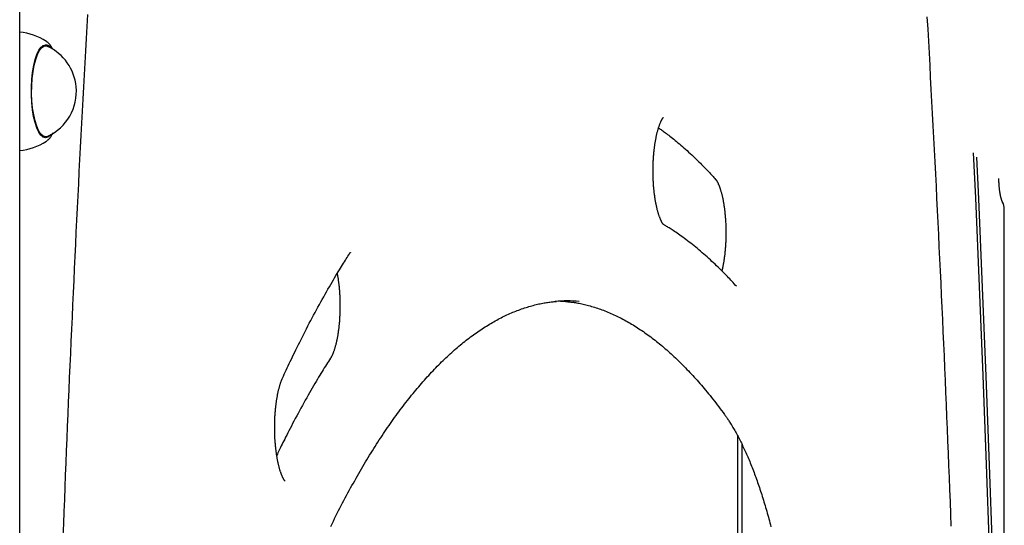
# Model space of a CAD drawing. Extents: x -8613 to 18386, y -2237 to 2548.
# Drawn here: x 4890 to 5172, y 1239 to 1383 of the extents above; entities that cross this region are included whole.
import ezdxf

# ---------------------------------------------------------------- set-up
doc = ezdxf.new("R2010")
doc.units = 0

msp = doc.modelspace()

# ---------------------------------------------------------------- linework, layer by layer
at = {"color": 7, "linetype": 'Continuous'}
for p, q in [((4889.68, -1101.97), (4889.68, 2245.9)), ((4896.48, 1376.1), (4897.15, 1376.26)), ((4897.43, 1377.17), (4897.32, 1377.24)), ((4894.12, 1372.03), (4894.62, 1373.51)), ((4894.27, 1372.1), (4894.77, 1373.5)), ((4894.62, 1373.51), (4895.19, 1374.7)), ((4894.77, 1373.5), (4895.34, 1374.61)), ((4895.19, 1374.7), (4895.82, 1375.57)), ((4895.34, 1374.61), (4895.96, 1375.4)), ((4895.82, 1375.57), (4896.48, 1376.1)), ((4895.96, 1375.4), (4896.61, 1375.85)), ((4897.13, 1375.96), (4896.26, 1375.96)), ((4896.61, 1375.85), (4897.27, 1375.96)), ((4897.27, 1375.96), (4897.7, 1375.83)), ((4893.7, 1370.31), (4894.12, 1372.03)), ((4893.84, 1370.46), (4894.27, 1372.1)), ((4893.15, 1366.31), (4893.37, 1368.38)), ((4893.27, 1366.6), (4893.51, 1368.6)), ((4893.37, 1368.38), (4893.7, 1370.31)), ((4893.51, 1368.6), (4893.84, 1370.46)), ((4893.03, 1364.15), (4893.15, 1366.31)), ((4893.14, 1364.5), (4893.27, 1366.6)), ((4893.03, 1361.95), (4893.03, 1364.15)), ((4893.11, 1362.35), (4893.14, 1364.5)), ((4893.2, 1360.22), (4893.11, 1362.35)), ((4893.14, 1359.78), (4893.03, 1361.95)), ((4893.35, 1357.7), (4893.14, 1359.78)), ((4893.39, 1358.17), (4893.2, 1360.22)), ((4893.67, 1355.76), (4893.35, 1357.7)), ((4893.69, 1356.24), (4893.39, 1358.17)), ((4894.09, 1354.02), (4893.67, 1355.76)), ((4894.08, 1354.5), (4893.69, 1356.24)), ((4894.55, 1352.99), (4894.08, 1354.5)), ((4894.58, 1352.52), (4894.09, 1354.02)), ((4895.09, 1351.76), (4894.55, 1352.99)), ((4895.15, 1351.31), (4894.58, 1352.52)), ((4895.69, 1350.83), (4895.09, 1351.76)), ((4895.77, 1350.41), (4895.15, 1351.31)), ((4896.33, 1350.23), (4895.69, 1350.83)), ((4896.43, 1349.86), (4895.77, 1350.41)), ((4896.26, 1349.96), (4897.13, 1349.96)), ((4896.99, 1349.97), (4896.33, 1350.23)), ((4897.1, 1349.66), (4896.43, 1349.86)), ((4897.65, 1350.07), (4896.99, 1349.97)), ((4897.78, 1349.83), (4897.1, 1349.66)), ((4897.32, 1348.69), (4897.45, 1348.78)), ((4897.7, 1350.1), (4897.65, 1350.07)), ((4898.44, 1350.36), (4897.78, 1349.83)), ((4898.61, 1350.56), (4898.44, 1350.36)), ((5162.83, 1345.36), (5163.42, 1332.5)), ((5164.37, 1332.14), (5163.82, 1344.14)), ((5163.42, 1332.5), (5164.54, 1307.08)), ((5165.49, 1306.78), (5164.37, 1332.14)), ((5171.7, 1154.15), (5171.7, 1329.3)), ((5094.99, 1307.14), (5094.96, 1307.17)), ((5164.54, 1307.08), (5165.58, 1281.62)), ((5166.53, 1281.39), (5165.49, 1306.78)), ((5044.63, 1302.92), (5045.82, 1302.85)), ((5045.82, 1302.85), (5046.36, 1302.8)), ((5165.58, 1281.62), (5166.55, 1256.13)), ((5167.49, 1255.97), (5166.53, 1281.39)), ((5095.37, 919.62), (5095.37, 1264.26)), ((5096.51, 1262.01), (5096.51, 686.23)), ((5166.55, 1256.13), (5167.44, 1230.61)), ((5168.37, 1230.51), (5167.49, 1255.97))]:
    msp.add_line(p, q, dxfattribs=at)
for points in [[(4909.08, 1384.96), (4908.89, 1381.5), (4908.7, 1378.05), (4908.5, 1374.59), (4908.31, 1371.13), (4908.13, 1367.67), (4907.94, 1364.22), (4907.75, 1360.76), (4907.57, 1357.3), (4907.39, 1353.83), (4907.2, 1350.37), (4907.03, 1346.91), (4906.85, 1343.44), (4906.67, 1339.98), (4906.5, 1336.51), (4906.32, 1333.05), (4906.15, 1329.58), (4905.98, 1326.11), (4905.81, 1322.64), (4905.64, 1319.17), (4905.48, 1315.7), (4905.31, 1312.23), (4905.15, 1308.76), (4904.99, 1305.29), (4904.83, 1301.82), (4904.67, 1298.34), (4904.51, 1294.87), (4904.36, 1291.39), (4904.2, 1287.92), (4904.05, 1284.44), (4903.9, 1280.96), (4903.75, 1277.48), (4903.6, 1274), (4903.45, 1270.53), (4903.31, 1267.05), (4903.17, 1263.56), (4903.02, 1260.08), (4902.88, 1256.6), (4902.74, 1253.12), (4902.61, 1249.63), (4902.47, 1246.15), (4902.34, 1242.67), (4902.2, 1239.18), (4902.07, 1235.7)], [(5156.52, 1238.47), (5156.39, 1241.96), (5156.26, 1245.44), (5156.12, 1248.93), (5155.98, 1252.41), (5155.84, 1255.89), (5155.7, 1259.38), (5155.56, 1262.86), (5155.42, 1266.34), (5155.27, 1269.82), (5155.13, 1273.3), (5154.98, 1276.78), (5154.83, 1280.26), (5154.68, 1283.73), (5154.53, 1287.21), (5154.37, 1290.69), (5154.22, 1294.16), (5154.06, 1297.64), (5153.9, 1301.11), (5153.74, 1304.58), (5153.58, 1308.06), (5153.42, 1311.53), (5153.26, 1315), (5153.09, 1318.47), (5152.92, 1321.94), (5152.75, 1325.41), (5152.58, 1328.88), (5152.41, 1332.34), (5152.24, 1335.81), (5152.06, 1339.28), (5151.89, 1342.74), (5151.71, 1346.21), (5151.53, 1349.67), (5151.35, 1353.13), (5151.17, 1356.59), (5150.98, 1360.05), (5150.8, 1363.51), (5150.61, 1366.97), (5150.42, 1370.43), (5150.23, 1373.89), (5150.04, 1377.35), (5149.85, 1380.8), (5149.65, 1384.26)], [(4899.16, 1374.99), (4899.13, 1375.06), (4899.1, 1375.12), (4899.07, 1375.19), (4899.04, 1375.26), (4899.01, 1375.32), (4898.97, 1375.39), (4898.93, 1375.46), (4898.89, 1375.54), (4898.84, 1375.61), (4898.79, 1375.69), (4898.74, 1375.77), (4898.68, 1375.85), (4898.62, 1375.93), (4898.56, 1376.02), (4898.5, 1376.1), (4898.43, 1376.18), (4898.37, 1376.27), (4898.3, 1376.35), (4898.24, 1376.43), (4898.17, 1376.51), (4898.11, 1376.59), (4898.04, 1376.66), (4897.98, 1376.73), (4897.92, 1376.79), (4897.86, 1376.85), (4897.8, 1376.9), (4897.74, 1376.94), (4897.69, 1376.98), (4897.64, 1377.01), (4897.58, 1377.05), (4897.53, 1377.08), (4897.48, 1377.11)], [(5074.05, 1324.86), (5074.05, 1324.86), (5074.05, 1324.86), (5074.04, 1324.87), (5074.04, 1324.87), (5074.03, 1324.88), (5074.03, 1324.89), (5074.02, 1324.9), (5074, 1324.92), (5073.99, 1324.94), (5073.97, 1324.96), (5073.94, 1324.99), (5073.92, 1325.03), (5073.89, 1325.06), (5073.86, 1325.11), (5073.83, 1325.15), (5073.79, 1325.21), (5073.76, 1325.26), (5073.72, 1325.32), (5073.68, 1325.39), (5073.64, 1325.45), (5073.6, 1325.53), (5073.56, 1325.61), (5073.52, 1325.69), (5073.47, 1325.77), (5073.43, 1325.87), (5073.38, 1325.96), (5073.33, 1326.06), (5073.28, 1326.17), (5073.24, 1326.28), (5073.19, 1326.39), (5073.14, 1326.51), (5073.09, 1326.64), (5073.04, 1326.77), (5072.99, 1326.9), (5072.93, 1327.04), (5072.88, 1327.18), (5072.83, 1327.33), (5072.78, 1327.48), (5072.73, 1327.63), (5072.68, 1327.79), (5072.63, 1327.96), (5072.58, 1328.13), (5072.52, 1328.3), (5072.47, 1328.48), (5072.42, 1328.66), (5072.37, 1328.84), (5072.32, 1329.03), (5072.28, 1329.23), (5072.23, 1329.43), (5072.18, 1329.63), (5072.13, 1329.83), (5072.09, 1330.04), (5072.04, 1330.26), (5071.99, 1330.47), (5071.95, 1330.69), (5071.91, 1330.92), (5071.86, 1331.14), (5071.82, 1331.37), (5071.78, 1331.61), (5071.74, 1331.84), (5071.7, 1332.08), (5071.66, 1332.32), (5071.63, 1332.57), (5071.59, 1332.82), (5071.56, 1333.07), (5071.52, 1333.32), (5071.49, 1333.58), (5071.46, 1333.84), (5071.43, 1334.1), (5071.4, 1334.36), (5071.37, 1334.62), (5071.35, 1334.89), (5071.32, 1335.16), (5071.3, 1335.43), (5071.27, 1335.7), (5071.25, 1335.98), (5071.23, 1336.25), (5071.21, 1336.53), (5071.2, 1336.81), (5071.18, 1337.08), (5071.17, 1337.37), (5071.15, 1337.65), (5071.14, 1337.93), (5071.13, 1338.21), (5071.12, 1338.5), (5071.11, 1338.78), (5071.11, 1339.07), (5071.1, 1339.35), (5071.1, 1339.64), (5071.1, 1339.92), (5071.1, 1340.21), (5071.1, 1340.5), (5071.1, 1340.78), (5071.1, 1341.07), (5071.11, 1341.36), (5071.12, 1341.64), (5071.12, 1341.93), (5071.13, 1342.21), (5071.14, 1342.5), (5071.16, 1342.78), (5071.17, 1343.06), (5071.19, 1343.35), (5071.2, 1343.63), (5071.22, 1343.91), (5071.24, 1344.19), (5071.26, 1344.46), (5071.28, 1344.74), (5071.31, 1345.01), (5071.33, 1345.28), (5071.36, 1345.56), (5071.38, 1345.83), (5071.41, 1346.09), (5071.44, 1346.36), (5071.47, 1346.62), (5071.51, 1346.88), (5071.54, 1347.14), (5071.57, 1347.4), (5071.61, 1347.65), (5071.65, 1347.9), (5071.69, 1348.15), (5071.72, 1348.4), (5071.76, 1348.64), (5071.81, 1348.88), (5071.85, 1349.12), (5071.89, 1349.35), (5071.94, 1349.58), (5071.98, 1349.81), (5072.03, 1350.03), (5072.08, 1350.26), (5072.12, 1350.47), (5072.17, 1350.69), (5072.22, 1350.9), (5072.27, 1351.1), (5072.32, 1351.31), (5072.38, 1351.5), (5072.43, 1351.7), (5072.48, 1351.89), (5072.53, 1352.07), (5072.59, 1352.26), (5072.64, 1352.43), (5072.7, 1352.61), (5072.75, 1352.77), (5072.8, 1352.94), (5072.86, 1353.1), (5072.91, 1353.25), (5072.97, 1353.4), (5073.02, 1353.54), (5073.08, 1353.68), (5073.13, 1353.82), (5073.19, 1353.95), (5073.24, 1354.07), (5073.29, 1354.19), (5073.34, 1354.3), (5073.39, 1354.41), (5073.44, 1354.51), (5073.49, 1354.61), (5073.54, 1354.7), (5073.58, 1354.78), (5073.63, 1354.86), (5073.67, 1354.94), (5073.71, 1355), (5073.75, 1355.07), (5073.78, 1355.13), (5073.82, 1355.18), (5073.85, 1355.23), (5073.88, 1355.27), (5073.91, 1355.31), (5073.93, 1355.35), (5073.96, 1355.38), (5073.98, 1355.4), (5074, 1355.43), (5074.02, 1355.45), (5074.04, 1355.46), (5074.05, 1355.48), (5074.06, 1355.49), (5074.07, 1355.5), (5074.07, 1355.5), (5074.08, 1355.5), (5074.08, 1355.51), (5074.07, 1355.5), (5074.07, 1355.5), (5074.07, 1355.5), (5074.06, 1355.5), (5074.06, 1355.49)], [(4897.51, 1348.85), (4897.58, 1348.91), (4897.65, 1348.96), (4897.73, 1349.01), (4897.8, 1349.07), (4897.87, 1349.13), (4897.94, 1349.19), (4898.01, 1349.25), (4898.08, 1349.32), (4898.16, 1349.4), (4898.23, 1349.48), (4898.3, 1349.56), (4898.38, 1349.66), (4898.45, 1349.75), (4898.52, 1349.86), (4898.6, 1349.97), (4898.67, 1350.08), (4898.75, 1350.2), (4898.82, 1350.33), (4898.9, 1350.46), (4898.97, 1350.6), (4899.05, 1350.74), (4899.13, 1350.88), (4899.2, 1351.02), (4899.28, 1351.16)], [(5072.67, 1352.48), (5072.9, 1352.32), (5073.14, 1352.16), (5073.38, 1352), (5073.62, 1351.83), (5073.87, 1351.66), (5074.13, 1351.48), (5074.4, 1351.28), (5074.68, 1351.08), (5074.97, 1350.86), (5075.28, 1350.62), (5075.6, 1350.38), (5075.93, 1350.12), (5076.28, 1349.84), (5076.64, 1349.55), (5077.01, 1349.25), (5077.4, 1348.93), (5077.8, 1348.6), (5078.21, 1348.25), (5078.63, 1347.9), (5079.06, 1347.53), (5079.5, 1347.16), (5079.94, 1346.77), (5080.38, 1346.38), (5080.83, 1345.98), (5081.27, 1345.58), (5081.72, 1345.17), (5082.16, 1344.77), (5082.59, 1344.36), (5083.02, 1343.95), (5083.44, 1343.55), (5083.85, 1343.15), (5084.25, 1342.76), (5084.64, 1342.38), (5085.01, 1342.01), (5085.37, 1341.64), (5085.72, 1341.29), (5086.05, 1340.95), (5086.38, 1340.61), (5086.68, 1340.29), (5086.98, 1339.98), (5087.26, 1339.68), (5087.54, 1339.38), (5087.8, 1339.1), (5088.05, 1338.82), (5088.3, 1338.55), (5088.55, 1338.29), (5088.79, 1338.02), (5089.02, 1337.76)], [(5089.02, 1337.76), (5089.04, 1337.74), (5089.06, 1337.73), (5089.07, 1337.71), (5089.09, 1337.68), (5089.11, 1337.66), (5089.13, 1337.64), (5089.15, 1337.61), (5089.17, 1337.57), (5089.2, 1337.54), (5089.23, 1337.5), (5089.26, 1337.45), (5089.29, 1337.4), (5089.32, 1337.35), (5089.36, 1337.29), (5089.4, 1337.22), (5089.44, 1337.15), (5089.48, 1337.08), (5089.52, 1337), (5089.56, 1336.92), (5089.61, 1336.83), (5089.65, 1336.74), (5089.7, 1336.64), (5089.75, 1336.54), (5089.79, 1336.43), (5089.84, 1336.32), (5089.89, 1336.2), (5089.94, 1336.08), (5089.99, 1335.96), (5090.04, 1335.83), (5090.09, 1335.69), (5090.14, 1335.55), (5090.2, 1335.41), (5090.25, 1335.26), (5090.3, 1335.11), (5090.35, 1334.95), (5090.4, 1334.79), (5090.45, 1334.62), (5090.5, 1334.45), (5090.55, 1334.28), (5090.61, 1334.1), (5090.66, 1333.91), (5090.7, 1333.73), (5090.75, 1333.54), (5090.8, 1333.34), (5090.85, 1333.14), (5090.9, 1332.94), (5090.95, 1332.73), (5090.99, 1332.52), (5091.04, 1332.31), (5091.08, 1332.09), (5091.13, 1331.87), (5091.17, 1331.64), (5091.21, 1331.42), (5091.25, 1331.18), (5091.29, 1330.95), (5091.33, 1330.71), (5091.37, 1330.47), (5091.41, 1330.23), (5091.45, 1329.98), (5091.48, 1329.73), (5091.52, 1329.48), (5091.55, 1329.23), (5091.58, 1328.97), (5091.61, 1328.71), (5091.64, 1328.45), (5091.67, 1328.19), (5091.7, 1327.92), (5091.72, 1327.65), (5091.75, 1327.39), (5091.77, 1327.11), (5091.79, 1326.84), (5091.82, 1326.57), (5091.84, 1326.29), (5091.85, 1326.01), (5091.87, 1325.74), (5091.89, 1325.46), (5091.9, 1325.17), (5091.91, 1324.89), (5091.92, 1324.61), (5091.93, 1324.33), (5091.94, 1324.04), (5091.95, 1323.76), (5091.96, 1323.47), (5091.96, 1323.19), (5091.96, 1322.9), (5091.96, 1322.61), (5091.96, 1322.33), (5091.96, 1322.04), (5091.96, 1321.75), (5091.96, 1321.47), (5091.95, 1321.18), (5091.94, 1320.89), (5091.93, 1320.61), (5091.92, 1320.32), (5091.91, 1320.04), (5091.9, 1319.76), (5091.89, 1319.48), (5091.87, 1319.19), (5091.85, 1318.91), (5091.83, 1318.63), (5091.81, 1318.36), (5091.79, 1318.08), (5091.77, 1317.8), (5091.75, 1317.53), (5091.72, 1317.26), (5091.7, 1316.99), (5091.67, 1316.72), (5091.64, 1316.45), (5091.61, 1316.19), (5091.58, 1315.92), (5091.54, 1315.66), (5091.51, 1315.41), (5091.48, 1315.15), (5091.44, 1314.9), (5091.4, 1314.66), (5091.36, 1314.42), (5091.33, 1314.18), (5091.29, 1313.96), (5091.25, 1313.74), (5091.22, 1313.53), (5091.18, 1313.33), (5091.15, 1313.15), (5091.11, 1312.97), (5091.08, 1312.8), (5091.05, 1312.65), (5091.02, 1312.5), (5090.99, 1312.37), (5090.97, 1312.24), (5090.94, 1312.13), (5090.92, 1312.03), (5090.89, 1311.93), (5090.87, 1311.84), (5090.85, 1311.76), (5090.83, 1311.68), (5090.8, 1311.61), (5090.78, 1311.53)], [(5171.23, 1331.19), (5171.22, 1331.22), (5171.2, 1331.25), (5171.19, 1331.28), (5171.17, 1331.31), (5171.16, 1331.34), (5171.14, 1331.38), (5171.12, 1331.42), (5171.1, 1331.46), (5171.08, 1331.51), (5171.06, 1331.56), (5171.04, 1331.62), (5171.02, 1331.68), (5170.99, 1331.75), (5170.97, 1331.82), (5170.94, 1331.89), (5170.92, 1331.98), (5170.89, 1332.06), (5170.86, 1332.15), (5170.83, 1332.25), (5170.81, 1332.34), (5170.78, 1332.45), (5170.75, 1332.56), (5170.72, 1332.67), (5170.69, 1332.79), (5170.66, 1332.91), (5170.64, 1333.03), (5170.61, 1333.16), (5170.58, 1333.29), (5170.55, 1333.43), (5170.53, 1333.57), (5170.5, 1333.71), (5170.48, 1333.86), (5170.45, 1334.01), (5170.43, 1334.17), (5170.4, 1334.32), (5170.38, 1334.48), (5170.36, 1334.65), (5170.34, 1334.81), (5170.32, 1334.98), (5170.3, 1335.15), (5170.28, 1335.32), (5170.27, 1335.49), (5170.25, 1335.66), (5170.24, 1335.84), (5170.23, 1336.01), (5170.21, 1336.19), (5170.2, 1336.37), (5170.19, 1336.54), (5170.19, 1336.72), (5170.18, 1336.9), (5170.17, 1337.07), (5170.17, 1337.25), (5170.17, 1337.43), (5170.16, 1337.61), (5170.16, 1337.79), (5170.16, 1337.96)], [(5094.96, 1307.17), (5094.65, 1307.51), (5094.34, 1307.85), (5094.03, 1308.19), (5093.71, 1308.54), (5093.39, 1308.88), (5093.06, 1309.24), (5092.72, 1309.59), (5092.38, 1309.95), (5092.02, 1310.32), (5091.66, 1310.69), (5091.29, 1311.07), (5090.91, 1311.46), (5090.51, 1311.85), (5090.11, 1312.25), (5089.7, 1312.65), (5089.28, 1313.05), (5088.85, 1313.46), (5088.41, 1313.88), (5087.96, 1314.29), (5087.51, 1314.71), (5087.05, 1315.13), (5086.59, 1315.54), (5086.12, 1315.96), (5085.66, 1316.36), (5085.19, 1316.77), (5084.72, 1317.17), (5084.25, 1317.56), (5083.78, 1317.95), (5083.32, 1318.34), (5082.85, 1318.72), (5082.38, 1319.09), (5081.91, 1319.46), (5081.45, 1319.82), (5080.98, 1320.17), (5080.52, 1320.52), (5080.07, 1320.86), (5079.63, 1321.18), (5079.19, 1321.5), (5078.77, 1321.8), (5078.36, 1322.08), (5077.97, 1322.35), (5077.6, 1322.61), (5077.24, 1322.85), (5076.9, 1323.08), (5076.58, 1323.29), (5076.27, 1323.49), (5075.98, 1323.68), (5075.71, 1323.85), (5075.45, 1324.01), (5075.21, 1324.16), (5074.98, 1324.3), (5074.76, 1324.43), (5074.55, 1324.56), (5074.35, 1324.68), (5074.15, 1324.8), (5073.95, 1324.92)], [(4964.94, 1280.8), (4965.21, 1281.38), (4965.48, 1281.97), (4965.75, 1282.56), (4966.03, 1283.16), (4966.31, 1283.77), (4966.6, 1284.38), (4966.89, 1285), (4967.19, 1285.63), (4967.5, 1286.28), (4967.81, 1286.94), (4968.14, 1287.62), (4968.47, 1288.3), (4968.81, 1289), (4969.16, 1289.72), (4969.52, 1290.44), (4969.89, 1291.18), (4970.26, 1291.93), (4970.65, 1292.69), (4971.03, 1293.46), (4971.43, 1294.23), (4971.83, 1295.01), (4972.23, 1295.79), (4972.64, 1296.57), (4973.05, 1297.35), (4973.45, 1298.12), (4973.86, 1298.89), (4974.27, 1299.66), (4974.68, 1300.42), (4975.1, 1301.17), (4975.51, 1301.92), (4975.92, 1302.67), (4976.33, 1303.41), (4976.75, 1304.15), (4977.16, 1304.88), (4977.57, 1305.6), (4977.98, 1306.31), (4978.38, 1307.01), (4978.77, 1307.69), (4979.16, 1308.35), (4979.54, 1308.99), (4979.9, 1309.61), (4980.26, 1310.21), (4980.6, 1310.78), (4980.94, 1311.33), (4981.26, 1311.86), (4981.57, 1312.37), (4981.87, 1312.85), (4982.16, 1313.32), (4982.44, 1313.76), (4982.7, 1314.19), (4982.96, 1314.6), (4983.21, 1315), (4983.46, 1315.38), (4983.7, 1315.76), (4983.94, 1316.13), (4984.18, 1316.51)], [(4984.18, 1316.51), (4984.2, 1316.54), (4984.23, 1316.58), (4984.25, 1316.61), (4984.28, 1316.65), (4984.3, 1316.68), (4984.32, 1316.71), (4984.34, 1316.74), (4984.36, 1316.77), (4984.38, 1316.79), (4984.4, 1316.81), (4984.42, 1316.83), (4984.43, 1316.84), (4984.45, 1316.86), (4984.46, 1316.87), (4984.47, 1316.87), (4984.47, 1316.88), (4984.48, 1316.88), (4984.48, 1316.88), (4984.48, 1316.88), (4984.48, 1316.88), (4984.47, 1316.88), (4984.47, 1316.88), (4984.46, 1316.87), (4984.46, 1316.87)], [(4980.61, 1310.75), (4980.64, 1310.58), (4980.67, 1310.41), (4980.71, 1310.24), (4980.74, 1310.07), (4980.77, 1309.9), (4980.8, 1309.72), (4980.83, 1309.53), (4980.86, 1309.34), (4980.89, 1309.14), (4980.92, 1308.94), (4980.95, 1308.73), (4980.98, 1308.51), (4981.01, 1308.29), (4981.04, 1308.06), (4981.07, 1307.82), (4981.09, 1307.58), (4981.12, 1307.33), (4981.15, 1307.07), (4981.17, 1306.82), (4981.2, 1306.55), (4981.22, 1306.29), (4981.24, 1306.02), (4981.26, 1305.74), (4981.28, 1305.47), (4981.3, 1305.19), (4981.32, 1304.91), (4981.34, 1304.63), (4981.35, 1304.35), (4981.37, 1304.07), (4981.38, 1303.79), (4981.39, 1303.51), (4981.4, 1303.22), (4981.4, 1302.94), (4981.41, 1302.65), (4981.42, 1302.37), (4981.42, 1302.08), (4981.42, 1301.79), (4981.42, 1301.51), (4981.42, 1301.22), (4981.42, 1300.93), (4981.41, 1300.65), (4981.41, 1300.36), (4981.4, 1300.07), (4981.39, 1299.79), (4981.38, 1299.5), (4981.37, 1299.22), (4981.36, 1298.94), (4981.35, 1298.65), (4981.33, 1298.37), (4981.32, 1298.09), (4981.3, 1297.81), (4981.28, 1297.53), (4981.26, 1297.26), (4981.24, 1296.98), (4981.21, 1296.71), (4981.19, 1296.43), (4981.16, 1296.16), (4981.14, 1295.89), (4981.11, 1295.63), (4981.08, 1295.36), (4981.05, 1295.1), (4981.01, 1294.84), (4980.98, 1294.58), (4980.95, 1294.32), (4980.91, 1294.07), (4980.87, 1293.81), (4980.83, 1293.57), (4980.8, 1293.32), (4980.76, 1293.08), (4980.71, 1292.84), (4980.67, 1292.6), (4980.63, 1292.36), (4980.58, 1292.13), (4980.54, 1291.91), (4980.49, 1291.68), (4980.44, 1291.46), (4980.4, 1291.24), (4980.35, 1291.03), (4980.3, 1290.82), (4980.25, 1290.61), (4980.2, 1290.41), (4980.14, 1290.21), (4980.09, 1290.02), (4980.04, 1289.83), (4979.99, 1289.64), (4979.93, 1289.46), (4979.88, 1289.28), (4979.82, 1289.11), (4979.77, 1288.94), (4979.72, 1288.78), (4979.66, 1288.62), (4979.61, 1288.47), (4979.55, 1288.32), (4979.5, 1288.18), (4979.45, 1288.04), (4979.39, 1287.91), (4979.34, 1287.78), (4979.29, 1287.67), (4979.24, 1287.55), (4979.2, 1287.45), (4979.15, 1287.35), (4979.1, 1287.25), (4979.06, 1287.16), (4979.02, 1287.08), (4978.98, 1287.01), (4978.94, 1286.93), (4978.9, 1286.87), (4978.86, 1286.8), (4978.83, 1286.74), (4978.79, 1286.68), (4978.76, 1286.63), (4978.72, 1286.57)], [(4978.78, 1238.4), (4979.15, 1239.16), (4979.53, 1239.92), (4979.9, 1240.68), (4980.28, 1241.43), (4980.66, 1242.17), (4981.04, 1242.92), (4981.42, 1243.66), (4981.8, 1244.39), (4982.18, 1245.12), (4982.56, 1245.85), (4982.94, 1246.57), (4983.32, 1247.28), (4983.71, 1248), (4984.09, 1248.7), (4984.48, 1249.41), (4984.86, 1250.11), (4985.25, 1250.8), (4985.63, 1251.49), (4986.02, 1252.18), (4986.41, 1252.86), (4986.8, 1253.54), (4987.19, 1254.21), (4987.58, 1254.88), (4987.97, 1255.54), (4988.36, 1256.2), (4988.75, 1256.86), (4989.14, 1257.51), (4989.53, 1258.16), (4989.92, 1258.8), (4990.32, 1259.44), (4990.71, 1260.07), (4991.11, 1260.7), (4991.5, 1261.32), (4991.9, 1261.94), (4992.29, 1262.56), (4992.69, 1263.17), (4993.09, 1263.77), (4993.49, 1264.37), (4993.88, 1264.97), (4994.28, 1265.56), (4994.68, 1266.15), (4995.08, 1266.73), (4995.48, 1267.31), (4995.88, 1267.89), (4996.28, 1268.46), (4996.68, 1269.02), (4997.08, 1269.58), (4997.49, 1270.14), (4997.89, 1270.69), (4998.29, 1271.24), (4998.7, 1271.78), (4999.1, 1272.32), (4999.5, 1272.85), (4999.91, 1273.38), (5000.31, 1273.9), (5000.72, 1274.42), (5001.12, 1274.93), (5001.53, 1275.44), (5001.94, 1275.95), (5002.34, 1276.45), (5002.75, 1276.95), (5003.16, 1277.44), (5003.57, 1277.92), (5003.97, 1278.41), (5004.38, 1278.88), (5004.79, 1279.36), (5005.2, 1279.82), (5005.61, 1280.29), (5006.02, 1280.75), (5006.43, 1281.2), (5006.84, 1281.65), (5007.25, 1282.09), (5007.66, 1282.53), (5008.07, 1282.97), (5008.48, 1283.4), (5008.89, 1283.83), (5009.3, 1284.25), (5009.72, 1284.66), (5010.13, 1285.08), (5010.54, 1285.48), (5010.95, 1285.89), (5011.37, 1286.28), (5011.78, 1286.68), (5012.19, 1287.07), (5012.61, 1287.45), (5013.02, 1287.83), (5013.43, 1288.2), (5013.85, 1288.57), (5014.26, 1288.94), (5014.67, 1289.3), (5015.09, 1289.65), (5015.5, 1290.01), (5015.92, 1290.35), (5016.33, 1290.69), (5016.75, 1291.03), (5017.16, 1291.36), (5017.58, 1291.69), (5017.99, 1292.01), (5018.41, 1292.33), (5018.83, 1292.64), (5019.24, 1292.95), (5019.66, 1293.26), (5020.07, 1293.56), (5020.49, 1293.85), (5020.9, 1294.14), (5021.32, 1294.43), (5021.74, 1294.71), (5022.15, 1294.98), (5022.57, 1295.25), (5022.99, 1295.52), (5023.4, 1295.78), (5023.82, 1296.04), (5024.24, 1296.29), (5024.66, 1296.54), (5025.07, 1296.78), (5025.49, 1297.02), (5025.91, 1297.26), (5026.33, 1297.49), (5026.74, 1297.71), (5027.16, 1297.93), (5027.58, 1298.14), (5028, 1298.36), (5028.42, 1298.56), (5028.83, 1298.76), (5029.25, 1298.96), (5029.67, 1299.15), (5030.09, 1299.34), (5030.51, 1299.52), (5030.93, 1299.7), (5031.35, 1299.87), (5031.77, 1300.04), (5032.19, 1300.2), (5032.61, 1300.36), (5033.03, 1300.52), (5033.45, 1300.67), (5033.87, 1300.81), (5034.29, 1300.95), (5034.71, 1301.09), (5035.13, 1301.22), (5035.55, 1301.35), (5035.97, 1301.47), (5036.38, 1301.58), (5036.8, 1301.69), (5037.2, 1301.8), (5037.6, 1301.9), (5038, 1301.99), (5038.39, 1302.08), (5038.77, 1302.16), (5039.14, 1302.24), (5039.51, 1302.31), (5039.87, 1302.38), (5040.22, 1302.44), (5040.56, 1302.5), (5040.9, 1302.55), (5041.23, 1302.59), (5041.55, 1302.63), (5041.87, 1302.66), (5042.18, 1302.7), (5042.49, 1302.72), (5042.8, 1302.75), (5043.1, 1302.77), (5043.4, 1302.8)], [(5046.04, 1302.78), (5046.34, 1302.76), (5046.64, 1302.73), (5046.94, 1302.7), (5047.25, 1302.68), (5047.56, 1302.64), (5047.87, 1302.61), (5048.19, 1302.57), (5048.52, 1302.52), (5048.85, 1302.47), (5049.2, 1302.42), (5049.55, 1302.35), (5049.91, 1302.29), (5050.28, 1302.21), (5050.65, 1302.13), (5051.04, 1302.04), (5051.43, 1301.95), (5051.83, 1301.86), (5052.24, 1301.75), (5052.65, 1301.64), (5053.07, 1301.53), (5053.49, 1301.41), (5053.91, 1301.29), (5054.34, 1301.16), (5054.77, 1301.02), (5055.19, 1300.88), (5055.62, 1300.74), (5056.05, 1300.59), (5056.47, 1300.43), (5056.9, 1300.27), (5057.33, 1300.11), (5057.75, 1299.94), (5058.18, 1299.76), (5058.6, 1299.59), (5059.03, 1299.4), (5059.45, 1299.21), (5059.88, 1299.02), (5060.3, 1298.82), (5060.73, 1298.62), (5061.15, 1298.41), (5061.57, 1298.2), (5062, 1297.98), (5062.42, 1297.76), (5062.85, 1297.54), (5063.27, 1297.3), (5063.69, 1297.07), (5064.11, 1296.83), (5064.54, 1296.58), (5064.96, 1296.33), (5065.38, 1296.08), (5065.8, 1295.82), (5066.22, 1295.55), (5066.64, 1295.29), (5067.06, 1295.01), (5067.48, 1294.73), (5067.9, 1294.45), (5068.32, 1294.16), (5068.74, 1293.87), (5069.16, 1293.58), (5069.58, 1293.27), (5070, 1292.97), (5070.42, 1292.66), (5070.84, 1292.34), (5071.26, 1292.02), (5071.68, 1291.7), (5072.09, 1291.37), (5072.51, 1291.03), (5072.93, 1290.69), (5073.35, 1290.35), (5073.76, 1290), (5074.18, 1289.65), (5074.6, 1289.29), (5075.01, 1288.93), (5075.43, 1288.56), (5075.84, 1288.19), (5076.26, 1287.82), (5076.68, 1287.43), (5077.09, 1287.05), (5077.5, 1286.66), (5077.92, 1286.26), (5078.33, 1285.86), (5078.75, 1285.46), (5079.16, 1285.05), (5079.57, 1284.64), (5079.99, 1284.22), (5080.4, 1283.8), (5080.81, 1283.37), (5081.22, 1282.94), (5081.63, 1282.5), (5082.05, 1282.06), (5082.46, 1281.61), (5082.87, 1281.16), (5083.28, 1280.71), (5083.69, 1280.25), (5084.1, 1279.78), (5084.51, 1279.31), (5084.93, 1278.83), (5085.34, 1278.35), (5085.75, 1277.86), (5086.16, 1277.37), (5086.58, 1276.87), (5086.99, 1276.37), (5087.41, 1275.86), (5087.82, 1275.34), (5088.24, 1274.81), (5088.65, 1274.28), (5089.07, 1273.74), (5089.48, 1273.2), (5089.9, 1272.65), (5090.31, 1272.1), (5090.73, 1271.55), (5091.14, 1270.99), (5091.56, 1270.44)], [(4978.72, 1286.57), (4978.43, 1286.11), (4978.14, 1285.65), (4977.85, 1285.19), (4977.55, 1284.72), (4977.25, 1284.25), (4976.94, 1283.76), (4976.63, 1283.26), (4976.31, 1282.74), (4975.98, 1282.21), (4975.65, 1281.66), (4975.31, 1281.1), (4974.96, 1280.52), (4974.6, 1279.92), (4974.23, 1279.3), (4973.86, 1278.66), (4973.48, 1278.01), (4973.09, 1277.34), (4972.69, 1276.66), (4972.29, 1275.95), (4971.89, 1275.24), (4971.48, 1274.52), (4971.07, 1273.78), (4970.66, 1273.04), (4970.25, 1272.29), (4969.84, 1271.54), (4969.43, 1270.78), (4969.03, 1270.03), (4968.63, 1269.29), (4968.24, 1268.55), (4967.86, 1267.83), (4967.49, 1267.13), (4967.14, 1266.45), (4966.8, 1265.79), (4966.47, 1265.16), (4966.16, 1264.56), (4965.86, 1263.98), (4965.58, 1263.42), (4965.32, 1262.89), (4965.07, 1262.39), (4964.83, 1261.92), (4964.61, 1261.46), (4964.4, 1261.04), (4964.2, 1260.63), (4964.01, 1260.23), (4963.83, 1259.85), (4963.66, 1259.48), (4963.48, 1259.12), (4963.31, 1258.76)], [(4965.69, 1251.39), (4965.69, 1251.39), (4965.7, 1251.38), (4965.7, 1251.38), (4965.71, 1251.38), (4965.71, 1251.38), (4965.71, 1251.38), (4965.71, 1251.38), (4965.7, 1251.39), (4965.69, 1251.39), (4965.68, 1251.4), (4965.67, 1251.41), (4965.66, 1251.43), (4965.64, 1251.45), (4965.62, 1251.47), (4965.6, 1251.49), (4965.57, 1251.52), (4965.55, 1251.55), (4965.52, 1251.59), (4965.5, 1251.63), (4965.47, 1251.67), (4965.44, 1251.72), (4965.4, 1251.77), (4965.37, 1251.83), (4965.33, 1251.89), (4965.29, 1251.95), (4965.25, 1252.02), (4965.21, 1252.1), (4965.17, 1252.18), (4965.12, 1252.26), (4965.08, 1252.35), (4965.03, 1252.44), (4964.99, 1252.54), (4964.94, 1252.64), (4964.89, 1252.75), (4964.84, 1252.86), (4964.79, 1252.98), (4964.74, 1253.1), (4964.69, 1253.22), (4964.64, 1253.35), (4964.59, 1253.49), (4964.54, 1253.63), (4964.49, 1253.77), (4964.44, 1253.92), (4964.39, 1254.07), (4964.33, 1254.23), (4964.28, 1254.39), (4964.23, 1254.55), (4964.18, 1254.72), (4964.13, 1254.9), (4964.08, 1255.08), (4964.03, 1255.26), (4963.98, 1255.45), (4963.93, 1255.64), (4963.88, 1255.83), (4963.83, 1256.03), (4963.79, 1256.23), (4963.74, 1256.44), (4963.69, 1256.65), (4963.65, 1256.87), (4963.6, 1257.08), (4963.56, 1257.3), (4963.51, 1257.53), (4963.47, 1257.76), (4963.43, 1257.99), (4963.39, 1258.22), (4963.35, 1258.46), (4963.31, 1258.7), (4963.27, 1258.94), (4963.24, 1259.19), (4963.2, 1259.44), (4963.17, 1259.69), (4963.13, 1259.94), (4963.1, 1260.2), (4963.07, 1260.46), (4963.04, 1260.72), (4963.01, 1260.98), (4962.98, 1261.25), (4962.96, 1261.51), (4962.93, 1261.78), (4962.91, 1262.05), (4962.89, 1262.33), (4962.87, 1262.6), (4962.85, 1262.88), (4962.83, 1263.15), (4962.81, 1263.43), (4962.8, 1263.71), (4962.78, 1263.99), (4962.77, 1264.28), (4962.76, 1264.56), (4962.75, 1264.84), (4962.74, 1265.13), (4962.73, 1265.41), (4962.73, 1265.7), (4962.72, 1265.98), (4962.72, 1266.27), (4962.72, 1266.55), (4962.72, 1266.84), (4962.72, 1267.13), (4962.72, 1267.41), (4962.73, 1267.7), (4962.73, 1267.99), (4962.74, 1268.27), (4962.75, 1268.56), (4962.76, 1268.84), (4962.77, 1269.13), (4962.78, 1269.41), (4962.79, 1269.69), (4962.81, 1269.97), (4962.83, 1270.25), (4962.84, 1270.53), (4962.86, 1270.81), (4962.89, 1271.09), (4962.91, 1271.36), (4962.93, 1271.64), (4962.96, 1271.91), (4962.98, 1272.18), (4963.01, 1272.45), (4963.04, 1272.72), (4963.07, 1272.98), (4963.1, 1273.24), (4963.13, 1273.5), (4963.17, 1273.76), (4963.2, 1274.02), (4963.24, 1274.27), (4963.28, 1274.52), (4963.32, 1274.77), (4963.35, 1275.01), (4963.4, 1275.26), (4963.44, 1275.5), (4963.48, 1275.73), (4963.52, 1275.97), (4963.57, 1276.2), (4963.61, 1276.42), (4963.66, 1276.65), (4963.71, 1276.87), (4963.76, 1277.08), (4963.81, 1277.3), (4963.86, 1277.5), (4963.91, 1277.71), (4963.96, 1277.91), (4964.01, 1278.1), (4964.06, 1278.29), (4964.11, 1278.48), (4964.16, 1278.66), (4964.21, 1278.83), (4964.26, 1279), (4964.32, 1279.16), (4964.37, 1279.32), (4964.42, 1279.47), (4964.47, 1279.61), (4964.52, 1279.75), (4964.56, 1279.89), (4964.61, 1280.01), (4964.66, 1280.14), (4964.71, 1280.25), (4964.75, 1280.37), (4964.8, 1280.48), (4964.85, 1280.59), (4964.89, 1280.69), (4964.94, 1280.8)], [(5091.56, 1270.44), (5091.69, 1270.25), (5091.83, 1270.06), (5091.96, 1269.87), (5092.1, 1269.67), (5092.24, 1269.48), (5092.38, 1269.27), (5092.52, 1269.06), (5092.67, 1268.84), (5092.82, 1268.62), (5092.97, 1268.38), (5093.13, 1268.14), (5093.29, 1267.88), (5093.46, 1267.62), (5093.62, 1267.35), (5093.8, 1267.06), (5093.97, 1266.77), (5094.15, 1266.47), (5094.33, 1266.16), (5094.51, 1265.83), (5094.7, 1265.51), (5094.89, 1265.17), (5095.07, 1264.83), (5095.26, 1264.48), (5095.45, 1264.13), (5095.64, 1263.77), (5095.83, 1263.4), (5096.02, 1263.04), (5096.2, 1262.66), (5096.39, 1262.29), (5096.58, 1261.91), (5096.76, 1261.52), (5096.95, 1261.13), (5097.13, 1260.74), (5097.32, 1260.34), (5097.5, 1259.94), (5097.69, 1259.53), (5097.87, 1259.12), (5098.05, 1258.71), (5098.23, 1258.29), (5098.41, 1257.87), (5098.59, 1257.44), (5098.77, 1257.01), (5098.95, 1256.57), (5099.13, 1256.13), (5099.31, 1255.69), (5099.49, 1255.24), (5099.66, 1254.78), (5099.84, 1254.33), (5100.01, 1253.87), (5100.19, 1253.4), (5100.36, 1252.93), (5100.53, 1252.46), (5100.71, 1251.98), (5100.88, 1251.5), (5101.05, 1251.02), (5101.22, 1250.53), (5101.39, 1250.04), (5101.55, 1249.54), (5101.72, 1249.04), (5101.89, 1248.54), (5102.05, 1248.03), (5102.22, 1247.52), (5102.38, 1247.01), (5102.54, 1246.49), (5102.71, 1245.96), (5102.87, 1245.44), (5103.03, 1244.91), (5103.18, 1244.37), (5103.34, 1243.84), (5103.5, 1243.3), (5103.66, 1242.75), (5103.81, 1242.2), (5103.96, 1241.65), (5104.12, 1241.1), (5104.27, 1240.54), (5104.42, 1239.98), (5104.57, 1239.41), (5104.72, 1238.85), (5104.87, 1238.27)]]:
    msp.add_lwpolyline(points, dxfattribs=at)
for centre, radius, start, end in [((4888.09, 1362.96), 17, 57.133, 84.6307), ((4896.83, 1374.1), 2.19, 35.3888, 81.4234), ((4891.72, 1362.96), 14.19, 5.3706, 65.0597), ((4891.72, 1362.96), 14.19, 294.9403, 5.3706), ((4888.09, 1362.96), 17, 275.3693, 302.867), ((5167.7, 1329.3), 4, 0, 28.1572), ((5046.53, 1261.96), 41, 85.199, 94.8011)]:
    msp.add_arc(centre, radius, start, end, dxfattribs=at)

doc.saveas('drawing.dxf')
